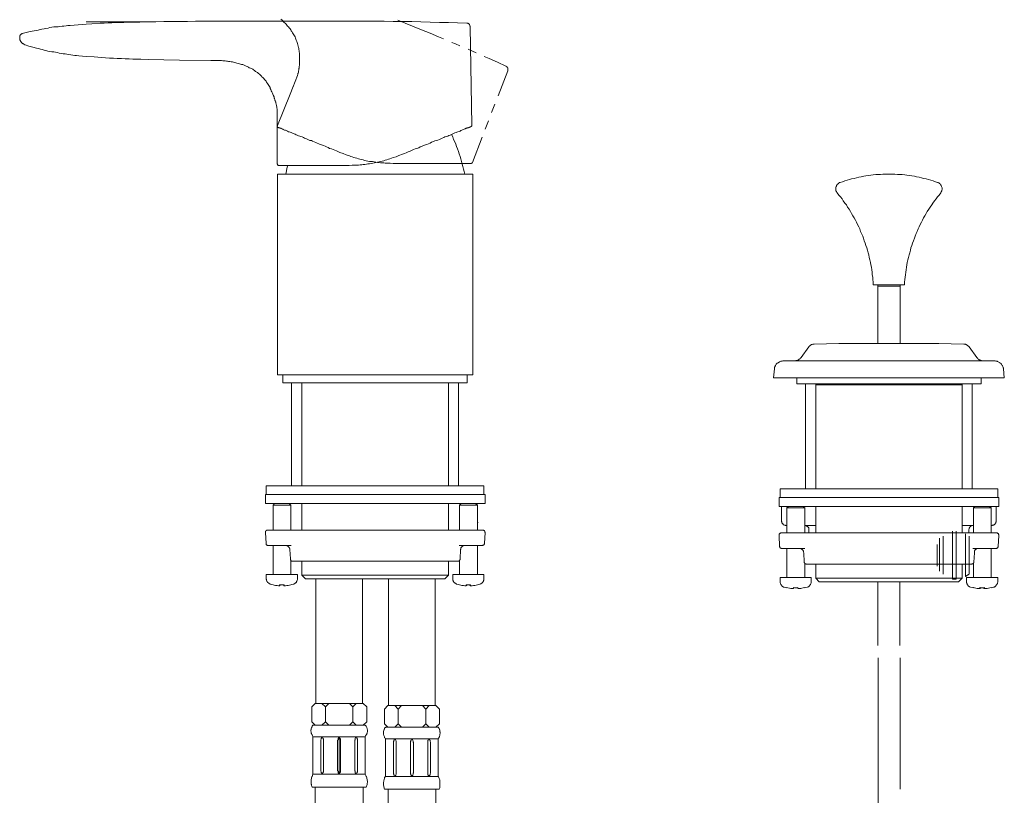
# Model space of a CAD drawing. Units: inches. Extents: x -138 to 538, y -195 to 296.
# Drawn here: x 213 to 353, y -1 to 109 of the extents above; entities that cross this region are included whole.
import ezdxf

# ---------------------------------------------------------------- set-up
doc = ezdxf.new("R2010")
doc.units = ezdxf.units.IN
doc.header["$MEASUREMENT"] = 0
doc.layers.add('图层 1', color=7, linetype='Continuous')

msp = doc.modelspace()

# ---------------------------------------------------------------- linework, layer by layer
at = {"layer": '图层 1', "color": 7, "lineweight": 9}
for points in [[(252.31, 103.5), (252.31, 103.85), (252.31, 103.99), (252.31, 104.16), (252.31, 104.34), (252.31, 104.52), (252.27, 104.69), (252.27, 104.86), (252.23, 105.04), (252.23, 105.22), (252.18, 105.35), (252.14, 105.52), (252.09, 105.7), (252.05, 105.88), (252.01, 106.05), (251.96, 106.18), (251.87, 106.36), (251.83, 106.53), (251.74, 106.67), (251.7, 106.84), (251.61, 106.97), (251.52, 107.15), (251.44, 107.28), (251.35, 107.42), (251.26, 107.59), (251.17, 107.72), (251.08, 107.85), (250.99, 107.99), (250.86, 108.12), (250.78, 108.29), (250.64, 108.38), (250.55, 108.52), (250.42, 108.64), (250.29, 108.78), (250.16, 108.91), (250.07, 109), (249.94, 109.13), (249.81, 109.26), (249.68, 109.35)], [(221.99, 108.64), (220.84, 108.56), (220.27, 108.52), (219.7, 108.47), (219.39, 108.47), (219.13, 108.43), (218.82, 108.38), (218.56, 108.38), (218.25, 108.34), (217.99, 108.29), (217.68, 108.25), (217.41, 108.25), (217.11, 108.21), (216.84, 108.16), (216.58, 108.07), (216.27, 108.03), (216.01, 107.99), (215.7, 107.94), (215.44, 107.9), (215.17, 107.81), (214.87, 107.77), (214.6, 107.68), (214.03, 107.59), (213.46, 107.46), (212.89, 107.33)], [(231.88, 109), (221.99, 109)], [(222.82, 108.69), (221.99, 108.64)], [(222.82, 108.69), (223.96, 108.78), (224.54, 108.78), (225.11, 108.82), (225.63, 108.82), (226.21, 108.87), (226.78, 108.87), (227.35, 108.91), (228.49, 108.95), (229.63, 108.95), (230.73, 109), (231.88, 109), (233.02, 109.04), (234.16, 109.04), (235.3, 109.04), (236.4, 109.04), (237.54, 109.08), (238.69, 109.08), (240.98, 109.08)], [(249.5, 109.08), (240.98, 109.08)], [(263.08, 109.08), (249.5, 109.08)], [(263.08, 109.08), (264.36, 109.08), (265.67, 109.04), (266.99, 109.04), (268.31, 109.04), (269.59, 109), (270.9, 108.95), (272.22, 108.91), (273.54, 108.87), (274.82, 108.82), (276.13, 108.78)], [(269.67, 107.85), (266.34, 109.22)], [(269.67, 107.85), (270.9, 107.37), (272.09, 106.84), (272.8, 106.58)], [(276.13, 108.78), (276.18, 108.78), (276.27, 108.78), (276.31, 108.73), (276.36, 108.73), (276.4, 108.69), (276.44, 108.64), (276.49, 108.64), (276.53, 108.6), (276.53, 108.56), (276.57, 108.47), (276.57, 108.43), (276.62, 108.38), (276.62, 108.34), (276.62, 108.29)], [(276.62, 108.25), (276.62, 108.29)], [(276.84, 94.27), (276.62, 108.25)], [(212.54, 106.8), (212.54, 106.89), (212.54, 106.93), (212.58, 106.97), (212.58, 107.02), (212.62, 107.06), (212.62, 107.11), (212.67, 107.15), (212.71, 107.19), (212.76, 107.24), (212.8, 107.28), (212.84, 107.28), (212.89, 107.33)], [(212.54, 106.8), (212.54, 106.76)], [(213.33, 105.7), (213.24, 105.7), (213.2, 105.74), (213.15, 105.79), (213.11, 105.79), (213.06, 105.83), (213.02, 105.83), (212.98, 105.88), (212.93, 105.88), (212.93, 105.92), (212.89, 105.96), (212.84, 106.01), (212.8, 106.01), (212.8, 106.05), (212.76, 106.1), (212.76, 106.14), (212.71, 106.18), (212.67, 106.18), (212.67, 106.23), (212.67, 106.27), (212.62, 106.32), (212.62, 106.36), (212.58, 106.4), (212.58, 106.45), (212.58, 106.49), (212.58, 106.53), (212.58, 106.58), (212.54, 106.67), (212.54, 106.76)], [(222.03, 104.07), (221.46, 104.12), (220.93, 104.16), (220.62, 104.21), (220.36, 104.21), (220.09, 104.25), (219.83, 104.29), (219.53, 104.34), (219.26, 104.38), (219, 104.43), (218.73, 104.43), (218.47, 104.47), (218.16, 104.52), (217.9, 104.6), (217.63, 104.65), (217.37, 104.69), (217.11, 104.73), (216.8, 104.78), (216.53, 104.82), (216.27, 104.91), (216.01, 104.96), (215.74, 105.04), (215.48, 105.08), (215.22, 105.17), (214.95, 105.22), (214.43, 105.39), (213.85, 105.52), (213.33, 105.7)], [(273.98, 106.05), (274.51, 105.83), (275.12, 105.57)], [(276.31, 105.08), (276.93, 104.82), (277.45, 104.56)], [(239.7, 103.5), (235.26, 103.55), (233.06, 103.59), (230.86, 103.64), (229.77, 103.68), (228.62, 103.68), (228.1, 103.73), (227.52, 103.73), (227, 103.77), (226.42, 103.77), (225.9, 103.81), (225.33, 103.81), (224.75, 103.85), (224.23, 103.9), (223.65, 103.94), (223.13, 103.99), (222.03, 104.07)], [(278.6, 104.07), (279.3, 103.77), (280.49, 103.24), (281.67, 102.67)], [(248.58, 98.54), (248.49, 98.84), (248.4, 99.02), (248.31, 99.15), (248.27, 99.33), (248.18, 99.5), (248.14, 99.64), (248.05, 99.77), (247.96, 99.94), (247.87, 100.08), (247.79, 100.21), (247.66, 100.39), (247.57, 100.52), (247.48, 100.65), (247.35, 100.78), (247.26, 100.91), (247.13, 101.04), (246.99, 101.17), (246.91, 101.26), (246.78, 101.39), (246.64, 101.53), (246.51, 101.61), (246.38, 101.75), (246.25, 101.83), (246.07, 101.92), (245.94, 102.05), (245.81, 102.14), (245.68, 102.23), (245.5, 102.32), (245.37, 102.4), (245.19, 102.45), (245.06, 102.54), (244.89, 102.63), (244.75, 102.67), (244.58, 102.76), (244.45, 102.8), (244.27, 102.89), (244.09, 102.93), (243.92, 102.98), (243.79, 103.02), (243.61, 103.06), (243.43, 103.11), (243.26, 103.15), (243.13, 103.2), (242.95, 103.24), (242.78, 103.28), (242.6, 103.28), (242.42, 103.33), (242.25, 103.33), (242.07, 103.37), (241.94, 103.37), (241.77, 103.42), (241.59, 103.42), (241.41, 103.42), (241.24, 103.46), (241.06, 103.46), (240.71, 103.46), (240.4, 103.46), (239.7, 103.5)], [(252.01, 101.22), (252.05, 101.3), (252.05, 101.39), (252.09, 101.48), (252.09, 101.61), (252.14, 101.7), (252.18, 101.79), (252.18, 101.92), (252.18, 102.01), (252.23, 102.1), (252.23, 102.23), (252.23, 102.32), (252.27, 102.4), (252.27, 102.49), (252.27, 102.58), (252.27, 102.67), (252.31, 102.76), (252.31, 102.84), (252.31, 102.93), (252.31, 102.98), (252.31, 103.06), (252.31, 103.11), (252.31, 103.2), (252.31, 103.24), (252.31, 103.28), (252.31, 103.33), (252.31, 103.37), (252.31, 103.42), (252.31, 103.46), (252.31, 103.5)], [(281.67, 102.67), (281.72, 102.67), (281.81, 102.63), (281.81, 102.58), (281.85, 102.54), (281.89, 102.49), (281.94, 102.45), (281.94, 102.4), (281.98, 102.36), (281.98, 102.32), (281.98, 102.27), (281.98, 102.18), (281.98, 102.14), (281.98, 102.1), (281.94, 102.05)], [(251.39, 99.64), (252.05, 101.35)], [(280.57, 98.45), (281.94, 102.01)], [(281.94, 102.01), (281.94, 102.05)], [(250.99, 98.71), (251.44, 99.77)], [(251.44, 99.77), (251.44, 99.81), (251.44, 99.85)], [(251.44, 99.77), (251.44, 99.81), (251.44, 99.85)], [(249.15, 96.29), (249.15, 96.38), (249.15, 96.52), (249.15, 96.6), (249.11, 96.69), (249.11, 96.82), (249.11, 96.91), (249.06, 97.04), (249.06, 97.13), (249.02, 97.22), (249.02, 97.31), (248.97, 97.39), (248.97, 97.53), (248.93, 97.61), (248.89, 97.7), (248.89, 97.79), (248.84, 97.83), (248.84, 97.92), (248.8, 98.01), (248.8, 98.05), (248.75, 98.14), (248.75, 98.18), (248.71, 98.27), (248.71, 98.32), (248.67, 98.36), (248.67, 98.4), (248.62, 98.45), (248.62, 98.49), (248.62, 98.54), (248.58, 98.54)], [(250.99, 98.71), (249.19, 94.23)], [(279.65, 96.08), (280.09, 97.26)], [(249.15, 94.63), (249.15, 96.47)], [(249.15, 94.76), (249.15, 94.8), (249.15, 94.84)], [(249.15, 94.76), (249.15, 94.8), (249.15, 94.84)], [(249.15, 93.61), (249.15, 94.76)], [(249.28, 93.97), (249.24, 93.97), (249.24, 94.01), (249.19, 94.01), (249.19, 94.05), (249.19, 94.1), (249.15, 94.1), (249.15, 94.14), (249.15, 94.18), (249.19, 94.23)], [(249.28, 93.97), (249.33, 93.97), (249.37, 93.92), (249.41, 93.92), (249.46, 93.92), (249.46, 93.88), (249.5, 93.88), (249.55, 93.88), (249.55, 93.83), (249.59, 93.83), (249.63, 93.83), (249.68, 93.83), (249.72, 93.79), (249.81, 93.75), (249.85, 93.75), (249.94, 93.7), (250.03, 93.66), (250.12, 93.61), (250.2, 93.57), (250.34, 93.57), (250.42, 93.53), (250.51, 93.48), (250.64, 93.44), (250.78, 93.35), (250.86, 93.31), (250.99, 93.26), (251.13, 93.22), (251.26, 93.17), (251.44, 93.08), (251.57, 93.04), (251.7, 93), (251.87, 92.91), (252.01, 92.87), (252.18, 92.78), (252.36, 92.73), (252.54, 92.65), (252.71, 92.6), (252.89, 92.52), (253.06, 92.43), (253.24, 92.38), (253.41, 92.3), (253.63, 92.21), (253.81, 92.12), (254.03, 92.08), (254.2, 91.99), (254.42, 91.9), (254.64, 91.81), (254.86, 91.72), (255.08, 91.64), (255.26, 91.55), (255.48, 91.46), (255.74, 91.37), (255.96, 91.28), (256.18, 91.2), (256.4, 91.11), (256.62, 90.98), (256.88, 90.89), (257.1, 90.8), (257.37, 90.71), (257.59, 90.63), (258.07, 90.4), (258.55, 90.23)], [(266.46, 89.97), (266.99, 90.14), (267.26, 90.27), (267.52, 90.36), (267.78, 90.49), (268.05, 90.58), (268.27, 90.67), (268.53, 90.8), (268.8, 90.89), (269.02, 90.98), (269.28, 91.07), (269.5, 91.2), (269.76, 91.28), (269.98, 91.37), (270.25, 91.46), (270.46, 91.55), (270.69, 91.64), (270.9, 91.72), (271.12, 91.86), (271.39, 91.94), (271.56, 92.03), (271.78, 92.12), (272, 92.16), (272.22, 92.25), (272.44, 92.34), (272.62, 92.43), (272.84, 92.52), (273.02, 92.6), (273.19, 92.65), (273.41, 92.73), (273.59, 92.82), (273.76, 92.87), (273.94, 92.96), (274.12, 93.04), (274.25, 93.08), (274.42, 93.17), (274.6, 93.22), (274.73, 93.26), (274.86, 93.35), (275.04, 93.39), (275.17, 93.44), (275.3, 93.53), (275.43, 93.57), (275.52, 93.61), (275.65, 93.66), (275.74, 93.7), (275.87, 93.75), (275.96, 93.79), (276, 93.79), (276.05, 93.83), (276.09, 93.83), (276.13, 93.83), (276.18, 93.88), (276.22, 93.88), (276.27, 93.92), (276.31, 93.92), (276.36, 93.92), (276.36, 93.97), (276.4, 93.97), (276.44, 93.97), (276.49, 93.97), (276.49, 94.01), (276.53, 94.01), (276.57, 94.01), (276.62, 94.05), (276.66, 94.05), (276.71, 94.05), (276.71, 94.1), (276.75, 94.1)], [(276.84, 94.27), (276.84, 94.23), (276.84, 94.18), (276.84, 94.14), (276.8, 94.14), (276.75, 94.1)], [(278.73, 93.7), (279.21, 94.89)], [(249.15, 93.61), (249.15, 88.78)], [(273.94, 92.96), (274.12, 92.6), (274.25, 92.25), (274.42, 91.9), (274.56, 91.59), (274.68, 91.24), (274.82, 90.89), (274.95, 90.54), (275.04, 90.19), (275.17, 89.83), (275.26, 89.48), (275.39, 89.13), (275.48, 88.73), (275.56, 88.38), (275.65, 88.03), (275.74, 87.68), (275.83, 87.33)], [(276.93, 88.96), (278.29, 92.56)], [(258.55, 90.23), (258.99, 90.05), (259.43, 89.92), (259.61, 89.83), (259.83, 89.75), (260.05, 89.7), (260.27, 89.62), (260.49, 89.57), (260.71, 89.48), (260.93, 89.44), (261.15, 89.4), (261.37, 89.35), (261.59, 89.26), (261.8, 89.22), (262.07, 89.17), (262.29, 89.13), (262.51, 89.09), (262.73, 89.09), (262.95, 89.04), (263.17, 89), (263.43, 88.96), (263.65, 88.96), (263.87, 88.91), (264.09, 88.91), (264.31, 88.91), (264.53, 88.87), (264.75, 88.87), (265.24, 88.87), (265.67, 88.82)], [(259.39, 88.56), (259.83, 88.61), (260.27, 88.61), (260.49, 88.61), (260.71, 88.61), (260.97, 88.65), (261.19, 88.65), (261.41, 88.69), (261.63, 88.69), (261.85, 88.73), (262.07, 88.78), (262.29, 88.78), (262.55, 88.82), (262.77, 88.87), (262.99, 88.91), (263.21, 88.96), (263.43, 89), (263.65, 89.04), (263.87, 89.13), (264.09, 89.17), (264.31, 89.22), (264.53, 89.31), (264.75, 89.35), (264.97, 89.44), (265.19, 89.48), (265.41, 89.57), (265.63, 89.66), (266.07, 89.79), (266.46, 89.97)], [(249.37, 88.56), (249.33, 88.56), (249.28, 88.61), (249.24, 88.61), (249.19, 88.65), (249.19, 88.69), (249.19, 88.73), (249.15, 88.78)], [(249.37, 88.56), (249.41, 88.56), (249.46, 88.56), (249.5, 88.56), (249.55, 88.56), (249.59, 88.56), (249.63, 88.56), (249.68, 88.56), (249.72, 88.56), (249.76, 88.56), (249.85, 88.56), (249.9, 88.56), (249.98, 88.56), (250.07, 88.56), (250.16, 88.56), (250.25, 88.56), (250.38, 88.56), (250.47, 88.56), (250.6, 88.56), (250.69, 88.56), (250.82, 88.56), (250.95, 88.56), (251.08, 88.56), (251.21, 88.56), (251.35, 88.56), (251.52, 88.56), (251.65, 88.56), (251.83, 88.56), (251.96, 88.56), (252.14, 88.56), (252.31, 88.56), (252.49, 88.56), (252.67, 88.56), (252.84, 88.56), (253.06, 88.56), (253.24, 88.56), (253.41, 88.56), (253.63, 88.56), (253.85, 88.56), (254.03, 88.56), (254.25, 88.56), (254.47, 88.56), (254.69, 88.56), (254.91, 88.56), (255.13, 88.56), (255.35, 88.56), (255.61, 88.56), (255.83, 88.56), (256.05, 88.56), (256.31, 88.56), (256.53, 88.56), (256.8, 88.56), (257.06, 88.56), (257.28, 88.56), (257.54, 88.56), (257.81, 88.56), (258.07, 88.56), (258.33, 88.56), (258.86, 88.56), (259.39, 88.56)], [(250.69, 88.61), (250.6, 88.3), (250.38, 87.33)], [(265.67, 88.82), (266.25, 88.82), (266.51, 88.82), (266.77, 88.82), (267.08, 88.82), (267.35, 88.82), (267.61, 88.82), (267.87, 88.82), (268.14, 88.82), (268.4, 88.82), (268.66, 88.82), (268.93, 88.82), (269.19, 88.82), (269.45, 88.82), (269.72, 88.82), (269.98, 88.82), (270.2, 88.82), (270.46, 88.82), (270.69, 88.82), (270.95, 88.82), (271.17, 88.82), (271.43, 88.82), (271.65, 88.82), (271.87, 88.82), (272.09, 88.82), (272.31, 88.82), (272.53, 88.82), (272.71, 88.82), (272.93, 88.82), (273.15, 88.82), (273.32, 88.82), (273.54, 88.82), (273.72, 88.82), (273.9, 88.82), (274.07, 88.82), (274.25, 88.82), (274.42, 88.82), (274.56, 88.82), (274.73, 88.82), (274.86, 88.82), (275.04, 88.82), (275.17, 88.82), (275.3, 88.82), (275.43, 88.82), (275.56, 88.82), (275.7, 88.82), (275.78, 88.82), (275.92, 88.82), (275.96, 88.82), (276, 88.82), (276.05, 88.82), (276.09, 88.82), (276.13, 88.82), (276.18, 88.82), (276.22, 88.82), (276.27, 88.82), (276.31, 88.82), (276.36, 88.82), (276.4, 88.82), (276.44, 88.82), (276.49, 88.82), (276.53, 88.82), (276.57, 88.82), (276.62, 88.82), (276.66, 88.82), (276.71, 88.82), (276.75, 88.82)], [(276.93, 88.96), (276.88, 88.96), (276.88, 88.91), (276.84, 88.87), (276.8, 88.87), (276.8, 88.82), (276.75, 88.82)], [(249.19, 87.33), (249.19, 58.76)], [(276.97, 87.33), (249.19, 87.33)], [(276.97, 58.76), (276.97, 87.33)], [(329.23, 86.14), (329.54, 86.23), (329.89, 86.36), (330.2, 86.45), (330.55, 86.54), (330.86, 86.63), (331.21, 86.71), (331.56, 86.8), (331.87, 86.89), (332.22, 86.93), (332.57, 87.02), (332.88, 87.07), (333.23, 87.11), (333.58, 87.15), (333.93, 87.2), (334.29, 87.24), (334.59, 87.28), (334.95, 87.28), (335.3, 87.33), (335.65, 87.33), (336, 87.33), (336.35, 87.33), (336.66, 87.33), (337.01, 87.33), (337.36, 87.28), (337.71, 87.28), (338.06, 87.24), (338.42, 87.2), (338.73, 87.15), (339.08, 87.11), (339.43, 87.07), (339.78, 87.02), (340.09, 86.93), (340.44, 86.89), (340.79, 86.8), (341.1, 86.71), (341.45, 86.63), (341.8, 86.54), (342.11, 86.45), (342.46, 86.36), (342.77, 86.23), (343.08, 86.14)], [(328.79, 84.65), (328.75, 84.69), (328.7, 84.78), (328.7, 84.82), (328.66, 84.91), (328.62, 84.95), (328.62, 85.04), (328.62, 85.13), (328.62, 85.17), (328.62, 85.26), (328.62, 85.35), (328.62, 85.44), (328.62, 85.48), (328.66, 85.57), (328.7, 85.61), (328.7, 85.7), (328.75, 85.75), (328.79, 85.83), (328.83, 85.88), (328.92, 85.92), (328.97, 85.97), (329.01, 86.01), (329.1, 86.05), (329.14, 86.1), (329.23, 86.14)], [(343.08, 86.14), (343.16, 86.1), (343.25, 86.05), (343.3, 86.01), (343.34, 85.97), (343.43, 85.92), (343.47, 85.88), (343.52, 85.83), (343.56, 85.75), (343.61, 85.7), (343.65, 85.61), (343.65, 85.57), (343.69, 85.48), (343.69, 85.44), (343.73, 85.35), (343.73, 85.26), (343.73, 85.17), (343.73, 85.13), (343.69, 85.04), (343.69, 84.95), (343.65, 84.91), (343.65, 84.82), (343.61, 84.78), (343.56, 84.69), (343.52, 84.65)], [(328.79, 84.65), (329.05, 84.34), (329.28, 84.08), (329.49, 83.81), (329.67, 83.51), (329.89, 83.2), (330.11, 82.93), (330.29, 82.62), (330.51, 82.32), (330.68, 82.01), (330.86, 81.7), (331.03, 81.39), (331.21, 81.09), (331.39, 80.78), (331.56, 80.47), (331.69, 80.16), (331.87, 79.81), (332, 79.51), (332.13, 79.16), (332.26, 78.85), (332.44, 78.49), (332.53, 78.19), (332.66, 77.84), (332.79, 77.48), (332.88, 77.18), (333.01, 76.83), (333.1, 76.47), (333.19, 76.12), (333.28, 75.82), (333.36, 75.46), (333.45, 75.11), (333.54, 74.76), (333.58, 74.41), (333.67, 74.06), (333.71, 73.71), (333.76, 73.35), (333.8, 73), (333.85, 72.65), (333.89, 72.3), (333.93, 71.95), (333.93, 71.55)], [(338.37, 71.55), (338.37, 71.95), (338.42, 72.3), (338.46, 72.65), (338.5, 73), (338.55, 73.35), (338.59, 73.71), (338.64, 74.06), (338.73, 74.41), (338.77, 74.76), (338.86, 75.11), (338.95, 75.46), (339.03, 75.82), (339.12, 76.12), (339.21, 76.47), (339.3, 76.83), (339.43, 77.18), (339.52, 77.48), (339.65, 77.84), (339.78, 78.19), (339.91, 78.49), (340.04, 78.85), (340.17, 79.16), (340.31, 79.51), (340.48, 79.81), (340.62, 80.16), (340.79, 80.47), (340.92, 80.78), (341.1, 81.09), (341.27, 81.39), (341.45, 81.7), (341.62, 82.01), (341.84, 82.32), (342.02, 82.62), (342.24, 82.93), (342.42, 83.2), (342.64, 83.51), (342.86, 83.81), (343.08, 84.08), (343.3, 84.34), (343.52, 84.65)], [(338.37, 71.55), (333.93, 71.55)], [(334.59, 71.38), (334.59, 71.55)], [(337.76, 71.55), (337.76, 71.38)], [(334.59, 63.2), (334.59, 71.38)], [(336.13, 71.38), (334.59, 71.38)], [(337.76, 71.38), (334.59, 71.38)], [(337.76, 71.38), (336.13, 71.38)], [(337.76, 71.38), (337.76, 63.2)], [(324.75, 62.76), (324.79, 62.8), (324.88, 62.85), (324.92, 62.89), (324.97, 62.94), (325.01, 62.98), (325.1, 63.02), (325.14, 63.07), (325.23, 63.07), (325.32, 63.11), (325.36, 63.11), (325.45, 63.11), (325.54, 63.11)], [(325.54, 63.11), (327.3, 63.16), (329.05, 63.2), (330.86, 63.2), (332.62, 63.2), (334.37, 63.2)], [(334.37, 63.2), (337.93, 63.2)], [(337.93, 63.2), (339.69, 63.2), (341.49, 63.2), (343.25, 63.2), (345.01, 63.16), (346.81, 63.11)], [(346.81, 63.11), (346.86, 63.11), (346.94, 63.11), (347.03, 63.11), (347.08, 63.07), (347.16, 63.07), (347.21, 63.02), (347.29, 62.98), (347.34, 62.94), (347.38, 62.89), (347.47, 62.85), (347.52, 62.8), (347.56, 62.76)], [(323.69, 61.22), (324.75, 62.76)], [(347.56, 62.76), (348.66, 61.22)], [(319.87, 59.59), (319.87, 59.68), (319.91, 59.77), (319.91, 59.86), (319.96, 59.94), (320, 60.03), (320.05, 60.08), (320.09, 60.17), (320.13, 60.25), (320.18, 60.3), (320.27, 60.39), (320.31, 60.43), (320.4, 60.47), (320.44, 60.52), (320.53, 60.56), (320.61, 60.61), (320.71, 60.65), (320.79, 60.69), (320.88, 60.69), (320.97, 60.69), (321.06, 60.74), (321.14, 60.74)], [(351.21, 60.74), (321.14, 60.74)], [(323.69, 61.22), (323.65, 61.18), (323.56, 61.13), (323.52, 61.04), (323.43, 61), (323.39, 60.96), (323.3, 60.91), (323.25, 60.87), (323.17, 60.83), (323.08, 60.78), (322.99, 60.78), (322.9, 60.74), (322.81, 60.74), (322.72, 60.74), (322.64, 60.74)], [(349.67, 60.74), (349.58, 60.74), (349.49, 60.74), (349.4, 60.74), (349.32, 60.78), (349.23, 60.78), (349.19, 60.83), (349.1, 60.87), (349.01, 60.91), (348.92, 60.96), (348.88, 61), (348.79, 61.04), (348.75, 61.13), (348.7, 61.18), (348.66, 61.22)], [(351.21, 60.74), (351.29, 60.74), (351.38, 60.69), (351.47, 60.69), (351.56, 60.69), (351.6, 60.65), (351.69, 60.61), (351.78, 60.56), (351.87, 60.52), (351.91, 60.47), (352, 60.43), (352.09, 60.39), (352.13, 60.3), (352.17, 60.25), (352.22, 60.17), (352.26, 60.08), (352.3, 60.03), (352.35, 59.94), (352.4, 59.86), (352.4, 59.77), (352.44, 59.68), (352.44, 59.59)], [(319.74, 58.32), (319.87, 59.59)], [(352.44, 59.59), (352.57, 58.32)], [(276.97, 58.76), (249.19, 58.76)], [(249.98, 58.76), (249.98, 57.62)], [(249.98, 57.62), (276.18, 57.62)], [(251.21, 42.98), (251.21, 57.62)], [(252.67, 57.62), (252.67, 42.98)], [(273.5, 42.98), (273.5, 57.62)], [(274.95, 42.98), (274.95, 57.62)], [(276.18, 57.62), (276.18, 58.76)], [(336.09, 58.32), (319.74, 58.32)], [(323.08, 57.49), (323.08, 58.32)], [(349.27, 57.49), (323.08, 57.49)], [(324.31, 42.54), (324.31, 57.49)], [(325.76, 57.31), (325.76, 57.49)], [(352.57, 58.32), (336.09, 58.32)], [(346.59, 57.49), (346.59, 57.31)], [(348, 42.54), (348, 57.49)], [(349.27, 58.32), (349.27, 57.49)], [(325.76, 42.54), (325.76, 57.31)], [(336.13, 57.31), (325.76, 57.31)], [(346.59, 57.31), (336.13, 57.31)], [(346.59, 57.31), (346.59, 42.54)], [(247.61, 42.98), (247.61, 41.71)], [(278.55, 42.98), (247.61, 42.98)], [(278.55, 41.71), (278.55, 42.98)], [(320.71, 42.54), (320.71, 41.31)], [(351.65, 42.54), (320.71, 42.54)], [(351.65, 41.31), (351.65, 42.54)], [(247.48, 41.71), (247.48, 40.43)], [(247.48, 41.71), (248.14, 41.71)], [(248.14, 41.71), (278.73, 41.71)], [(278.73, 40.43), (278.73, 41.71)], [(320.53, 41.31), (320.53, 40.04)], [(320.53, 41.31), (321.19, 41.31)], [(321.19, 41.31), (351.78, 41.31)], [(351.78, 40.04), (351.78, 41.31)], [(247.48, 40.43), (248.14, 40.43)], [(248.14, 40.43), (278.73, 40.43)], [(248.8, 40.43), (248.58, 40.21)], [(248.58, 40.21), (248.58, 36.65)], [(248.58, 40.21), (251.08, 40.21)], [(251.08, 40.21), (250.86, 40.43)], [(251.08, 36.65), (251.08, 40.21)], [(252.67, 40.43), (252.67, 36.65)], [(273.5, 36.65), (273.5, 40.43)], [(275.34, 40.43), (275.08, 40.21)], [(275.08, 40.21), (275.08, 36.65)], [(275.08, 40.21), (277.63, 40.21)], [(277.63, 40.21), (277.37, 40.43)], [(277.63, 36.65), (277.63, 40.21)], [(320.53, 40.04), (321.19, 40.04)], [(320.88, 40.04), (320.88, 37.97)], [(321.19, 40.04), (351.78, 40.04)], [(321.89, 40.04), (321.63, 39.82)], [(321.63, 39.82), (321.63, 36.26)], [(321.63, 39.82), (324.18, 39.82)], [(324.18, 39.82), (323.91, 40.04)], [(324.18, 36.26), (324.18, 39.82)], [(325.76, 40.04), (325.76, 36.26)], [(346.59, 36.26), (346.59, 40.04)], [(348.39, 40.04), (348.18, 39.82)], [(348.18, 39.82), (348.18, 36.26)], [(348.18, 39.82), (350.68, 39.82)], [(350.68, 39.82), (350.46, 40.04)], [(350.68, 36.26), (350.68, 39.82)], [(351.43, 37.97), (351.43, 40.04)], [(321.54, 37.31), (321.45, 37.31), (321.41, 37.36), (321.36, 37.36), (321.32, 37.36), (321.23, 37.4), (321.19, 37.4), (321.14, 37.44), (321.1, 37.49), (321.06, 37.53), (321.01, 37.58), (320.97, 37.62), (320.97, 37.67), (320.92, 37.71), (320.92, 37.79), (320.92, 37.84), (320.88, 37.88), (320.88, 37.97)], [(351.43, 37.97), (351.43, 37.88), (351.43, 37.84), (351.38, 37.79), (351.38, 37.71), (351.34, 37.67), (351.34, 37.62), (351.29, 37.58), (351.25, 37.53), (351.21, 37.49), (351.16, 37.44), (351.12, 37.4), (351.08, 37.4), (351.03, 37.36), (350.99, 37.36), (350.9, 37.36), (350.86, 37.31), (350.81, 37.31)], [(247.48, 36.34), (247.48, 36.39), (247.48, 36.43), (247.52, 36.48), (247.52, 36.52), (247.57, 36.57), (247.61, 36.61), (247.66, 36.61), (247.66, 36.65), (247.7, 36.65), (247.74, 36.65), (247.79, 36.65)], [(247.79, 36.65), (248.54, 36.65)], [(248.54, 36.65), (254.29, 36.65)], [(254.29, 36.65), (271.87, 36.65)], [(271.87, 36.65), (277.63, 36.65)], [(277.72, 37.75), (277.63, 37.75)], [(277.63, 36.65), (278.38, 36.65)], [(277.72, 37.75), (277.72, 37.75)], [(278.38, 36.65), (278.42, 36.65), (278.47, 36.65), (278.51, 36.65), (278.55, 36.61), (278.6, 36.61), (278.64, 36.57), (278.64, 36.52), (278.69, 36.52), (278.69, 36.48), (278.69, 36.43), (278.69, 36.39), (278.73, 36.34)], [(321.63, 37.31), (321.54, 37.31)], [(321.54, 37.31), (321.54, 37.31)], [(325.36, 37.31), (324.18, 37.31)], [(324.18, 37.31), (324.22, 37.31), (324.27, 37.31), (324.35, 37.31), (324.4, 37.27), (324.44, 37.27), (324.48, 37.22), (324.53, 37.18), (324.57, 37.18), (324.61, 37.14), (324.66, 37.09), (324.7, 37.05), (324.75, 36.96), (324.75, 36.92), (324.75, 36.87), (324.79, 36.83), (324.79, 36.74), (324.79, 36.7)], [(324.79, 36.26), (324.79, 36.7)], [(325.76, 37.31), (325.36, 37.31)], [(345.19, 29.68), (345.19, 36.52)], [(345.74, 36.52), (345.74, 29.68)], [(346.94, 37.31), (346.59, 37.31)], [(348.18, 37.31), (346.94, 37.31)], [(347.52, 36.7), (347.52, 36.74), (347.56, 36.83), (347.56, 36.87), (347.56, 36.92), (347.6, 36.96), (347.6, 37.05), (347.65, 37.09), (347.69, 37.14), (347.74, 37.18), (347.78, 37.18), (347.82, 37.22), (347.87, 37.27), (347.91, 37.27), (348, 37.31), (348.04, 37.31), (348.09, 37.31), (348.18, 37.31)], [(347.52, 36.7), (347.52, 36.26)], [(350.77, 37.31), (350.72, 37.31)], [(350.81, 37.31), (350.77, 37.31)], [(247.48, 36.34), (247.57, 34.76)], [(278.64, 34.76), (278.73, 36.34)], [(320.53, 35.91), (320.53, 35.95), (320.57, 35.99), (320.57, 36.04), (320.57, 36.08), (320.61, 36.12), (320.61, 36.17), (320.66, 36.17), (320.71, 36.21), (320.75, 36.21), (320.79, 36.26), (320.83, 36.26), (320.88, 36.26)], [(320.53, 35.91), (320.61, 34.32)], [(320.88, 36.26), (321.63, 36.26)], [(321.63, 36.26), (327.39, 36.26)], [(327.39, 36.26), (344.97, 36.26)], [(343.34, 30.83), (343.34, 35.5)], [(343.88, 35.81), (343.88, 30.4)], [(344.97, 36.26), (350.72, 36.26)], [(347.05, 30.07), (347.05, 36.14)], [(347.55, 35.81), (347.55, 30.4)], [(350.72, 36.26), (351.47, 36.26)], [(351.47, 36.26), (351.51, 36.26), (351.56, 36.26), (351.6, 36.21), (351.65, 36.17), (351.69, 36.17), (351.74, 36.12), (351.74, 36.08), (351.74, 36.04), (351.78, 35.99), (351.78, 35.95), (351.78, 35.91)], [(351.69, 34.32), (351.78, 35.91)], [(247.87, 34.45), (247.83, 34.45), (247.79, 34.45), (247.74, 34.5), (247.7, 34.54), (247.66, 34.54), (247.66, 34.58), (247.61, 34.63), (247.57, 34.67), (247.57, 34.72), (247.57, 34.76)], [(248.62, 34.45), (247.87, 34.45)], [(248.58, 34.45), (248.58, 30.36)], [(251.17, 34.45), (248.62, 34.45)], [(250.95, 33.88), (250.95, 33.93), (250.95, 33.97), (250.95, 34.02), (250.91, 34.06), (250.91, 34.1), (250.91, 34.15), (250.86, 34.15), (250.86, 34.19), (250.82, 34.23), (250.78, 34.28), (250.73, 34.32), (250.69, 34.37), (250.64, 34.41), (250.6, 34.41), (250.55, 34.41), (250.55, 34.45), (250.51, 34.45), (250.47, 34.45), (250.42, 34.45), (250.38, 34.45)], [(251.04, 32.56), (250.95, 33.88)], [(277.59, 34.45), (275.04, 34.45)], [(275.17, 32.56), (275.21, 33.88)], [(275.21, 33.88), (275.26, 33.93), (275.26, 33.97), (275.26, 34.02), (275.26, 34.06), (275.3, 34.1), (275.3, 34.15), (275.34, 34.19), (275.39, 34.23), (275.43, 34.28), (275.48, 34.32), (275.52, 34.37), (275.56, 34.41), (275.61, 34.41), (275.65, 34.45), (275.7, 34.45), (275.74, 34.45), (275.78, 34.45), (275.83, 34.45)], [(278.29, 34.45), (277.59, 34.45)], [(277.63, 30.36), (277.63, 34.45)], [(278.64, 34.76), (278.64, 34.72), (278.6, 34.67), (278.6, 34.63), (278.55, 34.58), (278.51, 34.54), (278.47, 34.5), (278.42, 34.5), (278.38, 34.45), (278.33, 34.45), (278.29, 34.45)], [(320.92, 34.06), (320.88, 34.06), (320.83, 34.06), (320.79, 34.1), (320.75, 34.1), (320.75, 34.15), (320.71, 34.15), (320.66, 34.19), (320.66, 34.23), (320.66, 34.28), (320.61, 34.32)], [(321.67, 34.06), (320.92, 34.06)], [(321.63, 34.06), (321.63, 29.93)], [(324.22, 34.06), (321.67, 34.06)], [(324.04, 33.44), (324, 33.53), (324, 33.57), (324, 33.62), (324, 33.67), (323.96, 33.71), (323.96, 33.75), (323.91, 33.8), (323.87, 33.84), (323.82, 33.88), (323.78, 33.93), (323.74, 33.93), (323.69, 33.97), (323.65, 34.02), (323.61, 34.02), (323.56, 34.02), (323.52, 34.06), (323.47, 34.06), (323.43, 34.06)], [(343.01, 31.54), (343.01, 34.6)], [(350.64, 34.06), (348.09, 34.06)], [(348.31, 33.44), (348.31, 33.53), (348.31, 33.57), (348.31, 33.62), (348.35, 33.62), (348.35, 33.67), (348.35, 33.71), (348.39, 33.75), (348.39, 33.8), (348.44, 33.84), (348.48, 33.88), (348.53, 33.93), (348.57, 33.93), (348.62, 33.97), (348.66, 34.02), (348.7, 34.02), (348.75, 34.02), (348.79, 34.02), (348.79, 34.06), (348.83, 34.06), (348.88, 34.06)], [(351.38, 34.06), (350.64, 34.06)], [(350.68, 29.93), (350.68, 34.06)], [(351.69, 34.32), (351.69, 34.28), (351.65, 34.23), (351.65, 34.19), (351.6, 34.15), (351.56, 34.1), (351.51, 34.1), (351.47, 34.06), (351.43, 34.06), (351.38, 34.06)], [(251.04, 32.56), (251.04, 32.48), (251.04, 32.43), (251.08, 32.39), (251.08, 32.34), (251.13, 32.34), (251.13, 32.3), (251.17, 32.3), (251.21, 32.3), (251.21, 32.26), (251.26, 32.26)], [(251.08, 30.36), (251.08, 32.34)], [(251.3, 32.26), (251.26, 32.26)], [(274.86, 32.26), (251.3, 32.26)], [(252.67, 32.26), (252.67, 30.23)], [(273.5, 30.23), (273.5, 32.26)], [(274.95, 32.26), (274.91, 32.26), (274.86, 32.26)], [(275.17, 32.56), (275.17, 32.48), (275.12, 32.43), (275.12, 32.39), (275.08, 32.39), (275.08, 32.34), (275.04, 32.3), (274.99, 32.3), (274.99, 32.26), (274.95, 32.26)], [(275.08, 32.34), (275.08, 30.36)], [(324.09, 32.12), (324.04, 33.44)], [(348.22, 32.12), (348.31, 33.44)], [(324.09, 32.12), (324.09, 32.08), (324.09, 32.04), (324.13, 31.99), (324.13, 31.95), (324.18, 31.95), (324.18, 31.91), (324.22, 31.91), (324.22, 31.86), (324.27, 31.86), (324.31, 31.86)], [(324.18, 29.93), (324.18, 31.95)], [(324.4, 31.82), (324.35, 31.86), (324.31, 31.86)], [(347.96, 31.82), (324.4, 31.82)], [(325.76, 31.82), (325.76, 29.84)], [(346.59, 29.84), (346.59, 31.82)], [(348, 31.86), (347.96, 31.82)], [(348.22, 32.12), (348.22, 32.08), (348.22, 32.04), (348.22, 31.99), (348.18, 31.99), (348.18, 31.95), (348.13, 31.91), (348.09, 31.91), (348.09, 31.86), (348.04, 31.86), (348, 31.86)], [(348.18, 31.95), (348.18, 29.93)], [(247.61, 30.36), (247.61, 29.75)], [(247.61, 30.36), (252.05, 30.36)], [(248.23, 28.96), (248.14, 28.96), (248.09, 29), (248.01, 29.05), (247.96, 29.09), (247.92, 29.14), (247.87, 29.18), (247.79, 29.22), (247.79, 29.27), (247.74, 29.36), (247.7, 29.4), (247.66, 29.49), (247.66, 29.53), (247.66, 29.62), (247.61, 29.66), (247.61, 29.75)], [(252.05, 29.75), (252.05, 29.66), (252.05, 29.62), (252.01, 29.53), (252.01, 29.49), (251.96, 29.4), (251.92, 29.36), (251.92, 29.27), (251.87, 29.22), (251.83, 29.18), (251.74, 29.14), (251.7, 29.09), (251.65, 29.05), (251.57, 29), (251.52, 28.96), (251.48, 28.96)], [(252.05, 29.75), (252.05, 30.36)], [(252.67, 30.23), (253.19, 29.75)], [(273.5, 30.23), (252.67, 30.23)], [(273.02, 29.75), (253.19, 29.75)], [(254.64, 29.75), (254.64, 11.99)], [(261.28, 29.75), (261.28, 11.99)], [(265.01, 29.75), (265.01, 11.69)], [(271.65, 29.75), (271.65, 11.69)], [(273.02, 29.75), (273.5, 30.23)], [(274.16, 30.36), (274.16, 29.75)], [(274.16, 30.36), (278.55, 30.36)], [(274.73, 28.96), (274.68, 28.96), (274.6, 29), (274.56, 29.05), (274.46, 29.09), (274.42, 29.14), (274.38, 29.18), (274.33, 29.22), (274.29, 29.27), (274.25, 29.36), (274.2, 29.4), (274.2, 29.49), (274.16, 29.53), (274.16, 29.62), (274.16, 29.66), (274.16, 29.75)], [(278.55, 29.75), (278.55, 29.66), (278.55, 29.62), (278.55, 29.53), (278.51, 29.49), (278.51, 29.4), (278.47, 29.36), (278.42, 29.27), (278.38, 29.22), (278.33, 29.18), (278.29, 29.14), (278.25, 29.09), (278.16, 29.05), (278.12, 29), (278.03, 28.96), (277.98, 28.96)], [(278.55, 29.75), (278.55, 30.36)], [(320.71, 29.93), (320.71, 29.31)], [(320.71, 29.93), (325.1, 29.93)], [(325.1, 29.31), (325.1, 29.93)], [(325.76, 29.84), (326.24, 29.31)], [(346.59, 29.84), (325.76, 29.84)], [(345.19, 29.68), (345.25, 29.68), (345.3, 29.68), (345.36, 29.68), (345.47, 29.68), (345.58, 29.68), (345.63, 29.68), (345.69, 29.68), (345.74, 29.68)], [(346.06, 29.31), (346.59, 29.84)], [(347.05, 30.07), (347.11, 30.07), (347.11, 30.12), (347.16, 30.12), (347.22, 30.18), (347.33, 30.23), (347.38, 30.29), (347.43, 30.29), (347.49, 30.34), (347.55, 30.4)], [(347.21, 29.93), (347.21, 29.31)], [(347.21, 29.93), (351.65, 29.93)], [(351.65, 29.31), (351.65, 29.93)], [(248.58, 28.87), (248.4, 28.92), (248.23, 28.96)], [(249.5, 28.74), (249.33, 28.74), (249.15, 28.78), (248.93, 28.78), (248.75, 28.83), (248.58, 28.87)], [(248.58, 28.87), (248.58, 28.87)], [(249.5, 28.74), (249.33, 28.74), (249.15, 28.78), (248.93, 28.78), (248.75, 28.83), (248.58, 28.87)], [(249.55, 28.87), (249.55, 28.78), (249.5, 28.74)], [(250.16, 28.87), (249.98, 28.87), (249.85, 28.87), (249.68, 28.87), (249.5, 28.87)], [(249.5, 28.74), (249.5, 28.87)], [(249.5, 28.74), (249.5, 28.74)], [(250.16, 28.74), (250.12, 28.78), (250.12, 28.87)], [(251.08, 28.87), (250.91, 28.83), (250.73, 28.78), (250.55, 28.78), (250.34, 28.74), (250.16, 28.74)], [(250.16, 28.74), (250.16, 28.87)], [(251.08, 28.87), (250.91, 28.83), (250.73, 28.78), (250.51, 28.78), (250.34, 28.74), (250.16, 28.74)], [(250.16, 28.87), (250.16, 28.74)], [(250.16, 28.74), (250.16, 28.74)], [(251.48, 28.96), (251.26, 28.92), (251.08, 28.87)], [(251.08, 28.87), (251.08, 28.87)], [(275.08, 28.87), (274.91, 28.92), (274.73, 28.96)], [(275.08, 28.87), (275.08, 28.87)], [(276.05, 28.74), (275.87, 28.74), (275.65, 28.78), (275.48, 28.78), (275.3, 28.83), (275.08, 28.87)], [(276, 28.74), (275.83, 28.74), (275.65, 28.78), (275.43, 28.78), (275.26, 28.83), (275.08, 28.87)], [(276, 28.74), (276, 28.74)], [(276.66, 28.87), (276.53, 28.87), (276.36, 28.87), (276.18, 28.87), (276.05, 28.87)], [(276.05, 28.74), (276.05, 28.87)], [(276.13, 28.87), (276.13, 28.83), (276.13, 28.78), (276.09, 28.78), (276.09, 28.74)], [(276.66, 28.74), (276.62, 28.78), (276.57, 28.78), (276.57, 28.83), (276.57, 28.87)], [(277.63, 28.87), (277.45, 28.83), (277.23, 28.78), (277.06, 28.78), (276.88, 28.74), (276.66, 28.74)], [(276.66, 28.87), (276.66, 28.74)], [(276.66, 28.74), (276.66, 28.87)], [(277.63, 28.87), (277.45, 28.83), (277.28, 28.78), (277.06, 28.78), (276.88, 28.74), (276.71, 28.74)], [(276.71, 28.74), (276.71, 28.74)], [(277.98, 28.96), (277.81, 28.92), (277.63, 28.87)], [(277.63, 28.87), (277.63, 28.87)], [(321.28, 28.56), (321.19, 28.56), (321.14, 28.61), (321.1, 28.61), (321.01, 28.65), (320.97, 28.7), (320.92, 28.74), (320.88, 28.83), (320.83, 28.87), (320.79, 28.92), (320.75, 29), (320.75, 29.05), (320.71, 29.14), (320.71, 29.18), (320.71, 29.27), (320.71, 29.31)], [(321.63, 28.43), (321.45, 28.48), (321.28, 28.56)], [(322.59, 28.35), (322.37, 28.35), (322.2, 28.35), (322.02, 28.39), (321.8, 28.43), (321.63, 28.48)], [(322.59, 28.35), (322.37, 28.35), (322.2, 28.35), (322.02, 28.39), (321.8, 28.43), (321.63, 28.48)], [(321.63, 28.43), (321.63, 28.48)], [(322.59, 28.48), (322.59, 28.39), (322.59, 28.35)], [(323.21, 28.48), (323.08, 28.43), (322.9, 28.43), (322.72, 28.43), (322.59, 28.48)], [(322.59, 28.35), (322.59, 28.48)], [(322.59, 28.35), (322.59, 28.35)], [(323.21, 28.35), (323.21, 28.39), (323.21, 28.48)], [(324.18, 28.48), (323.96, 28.43), (323.78, 28.39), (323.61, 28.35), (323.43, 28.35), (323.21, 28.35)], [(323.21, 28.35), (323.21, 28.48)], [(324.18, 28.48), (323.96, 28.43), (323.78, 28.39), (323.61, 28.35), (323.39, 28.35), (323.21, 28.35)], [(323.21, 28.48), (323.21, 28.35)], [(323.21, 28.35), (323.21, 28.35)], [(324.53, 28.56), (324.35, 28.48), (324.18, 28.43)], [(324.18, 28.48), (324.18, 28.43)], [(325.1, 29.31), (325.1, 29.27), (325.1, 29.18), (325.1, 29.14), (325.06, 29.05), (325.06, 29), (325.01, 28.92), (324.97, 28.87), (324.92, 28.83), (324.88, 28.74), (324.83, 28.7), (324.79, 28.65), (324.7, 28.61), (324.66, 28.61), (324.57, 28.56), (324.53, 28.56)], [(346.06, 29.31), (326.24, 29.31)], [(334.59, 29.31), (334.59, 20.26)], [(337.71, 29.31), (337.71, 28.56)], [(337.71, 28.56), (337.71, 20.26)], [(347.78, 28.56), (347.74, 28.56), (347.65, 28.61), (347.6, 28.61), (347.56, 28.65), (347.47, 28.7), (347.43, 28.74), (347.38, 28.83), (347.34, 28.87), (347.29, 28.92), (347.29, 29), (347.25, 29.05), (347.25, 29.14), (347.21, 29.18), (347.21, 29.27), (347.21, 29.31)], [(348.18, 28.43), (348, 28.48), (347.78, 28.56)], [(349.1, 28.35), (348.88, 28.35), (348.7, 28.35), (348.53, 28.39), (348.31, 28.43), (348.13, 28.48)], [(349.1, 28.35), (348.92, 28.35), (348.75, 28.35), (348.53, 28.39), (348.35, 28.43), (348.18, 28.48)], [(348.18, 28.43), (348.18, 28.48)], [(349.76, 28.48), (349.58, 28.43), (349.4, 28.43), (349.27, 28.43), (349.1, 28.48)], [(349.1, 28.35), (349.1, 28.48)], [(349.1, 28.35), (349.1, 28.35)], [(349.23, 28.48), (349.19, 28.43), (349.19, 28.39), (349.14, 28.35)], [(349.71, 28.35), (349.67, 28.35), (349.67, 28.39), (349.63, 28.43), (349.63, 28.48)], [(349.71, 28.35), (349.71, 28.43)], [(350.68, 28.48), (350.5, 28.43), (350.33, 28.39), (350.11, 28.35), (349.93, 28.35), (349.76, 28.35)], [(349.76, 28.48), (349.76, 28.35)], [(350.72, 28.48), (350.5, 28.43), (350.33, 28.39), (350.15, 28.35), (349.93, 28.35), (349.76, 28.35)], [(349.76, 28.35), (349.76, 28.35)], [(351.03, 28.56), (350.86, 28.48), (350.68, 28.43)], [(350.68, 28.48), (350.68, 28.43)], [(351.65, 29.31), (351.65, 29.27), (351.6, 29.18), (351.6, 29.14), (351.6, 29.05), (351.56, 29), (351.51, 28.92), (351.47, 28.87), (351.43, 28.83), (351.38, 28.74), (351.34, 28.7), (351.29, 28.65), (351.25, 28.61), (351.16, 28.61), (351.12, 28.56), (351.03, 28.56)], [(334.64, 18.5), (334.64, -103.23)], [(337.76, 18.5), (337.76, -0.18)], [(254.56, 11.99), (254.07, 11.51)], [(254.07, 11.51), (254.07, 9.4)], [(254.56, 11.99), (255.52, 11.99)], [(255.52, 11.99), (256.01, 11.51)], [(255.52, 11.99), (256.49, 11.99)], [(256.49, 11.99), (256.01, 11.51)], [(256.01, 11.51), (256.01, 9.4)], [(256.49, 11.99), (257.98, 11.99)], [(259.43, 11.99), (257.98, 11.99)], [(259.43, 11.99), (259.92, 11.51)], [(260.4, 11.99), (259.43, 11.99)], [(260.4, 11.99), (259.92, 11.51)], [(259.92, 11.51), (259.92, 9.4)], [(261.41, 11.99), (260.4, 11.99)], [(261.41, 11.99), (261.89, 11.51)], [(261.89, 11.51), (261.89, 9.4)], [(264.88, 11.69), (264.4, 11.2)], [(264.4, 11.2), (264.4, 9.1)], [(268.31, 11.69), (264.88, 11.69)], [(265.89, 11.69), (266.38, 11.2)], [(266.86, 11.69), (266.38, 11.2)], [(266.38, 11.2), (266.38, 9.1)], [(269.81, 11.69), (268.31, 11.69)], [(270.77, 11.69), (269.81, 11.69)], [(269.81, 11.69), (270.29, 11.2)], [(270.77, 11.69), (270.29, 11.2)], [(270.29, 11.2), (270.29, 9.1)], [(271.74, 11.69), (270.77, 11.69)], [(271.74, 11.69), (272.22, 11.2)], [(272.22, 11.2), (272.22, 9.1)], [(254.25, 7.29), (254.2, 7.38), (254.16, 7.42), (254.11, 7.51), (254.07, 7.56), (254.07, 7.64), (254.03, 7.73), (253.98, 7.78), (253.98, 7.86), (253.98, 7.95), (253.94, 8.04), (253.94, 8.13), (253.94, 8.22), (253.98, 8.26), (253.98, 8.35), (253.98, 8.44), (254.03, 8.52), (254.07, 8.57), (254.07, 8.66), (254.11, 8.74), (254.16, 8.79), (254.2, 8.87), (254.25, 8.92)], [(254.07, 9.4), (254.56, 8.92)], [(255.52, 8.92), (254.25, 8.92)], [(256.01, 9.4), (255.52, 8.92)], [(255.52, 8.92), (256.49, 8.92)], [(256.49, 8.92), (256.01, 9.4)], [(256.49, 8.92), (257.98, 8.92)], [(259.43, 8.92), (257.98, 8.92)], [(259.43, 8.92), (259.92, 9.4)], [(260.4, 8.92), (259.43, 8.92)], [(259.92, 9.4), (260.4, 8.92)], [(260.4, 8.92), (261.68, 8.92)], [(261.89, 9.4), (261.41, 8.92)], [(261.68, 8.92), (261.72, 8.87), (261.76, 8.79), (261.8, 8.74), (261.85, 8.66), (261.89, 8.57), (261.89, 8.52), (261.94, 8.44), (261.94, 8.35), (261.98, 8.26), (261.98, 8.22), (261.98, 8.13), (261.98, 8.04), (261.98, 7.95), (261.94, 7.86), (261.94, 7.78), (261.89, 7.73), (261.89, 7.64), (261.85, 7.56), (261.8, 7.51), (261.76, 7.42), (261.72, 7.38), (261.68, 7.29)], [(264.58, 6.98), (264.53, 7.07), (264.44, 7.12), (264.44, 7.21), (264.4, 7.25), (264.36, 7.34), (264.31, 7.42), (264.31, 7.47), (264.27, 7.56), (264.27, 7.64), (264.27, 7.73), (264.27, 7.82), (264.27, 7.86), (264.27, 7.95), (264.27, 8.04), (264.31, 8.13), (264.31, 8.17), (264.36, 8.26), (264.4, 8.35), (264.4, 8.39), (264.44, 8.48)], [(264.4, 9.1), (264.88, 8.61)], [(264.44, 8.48), (264.49, 8.52), (264.53, 8.52), (264.53, 8.57), (264.58, 8.57), (264.62, 8.61), (264.66, 8.61), (264.71, 8.61)], [(264.88, 8.61), (264.71, 8.61)], [(268.31, 8.61), (264.88, 8.61)], [(266.38, 9.1), (265.89, 8.61)], [(266.86, 8.61), (266.38, 9.1)], [(269.81, 8.61), (268.31, 8.61)], [(269.81, 8.61), (270.29, 9.1)], [(270.77, 8.61), (269.81, 8.61)], [(270.29, 9.1), (270.77, 8.61)], [(270.77, 8.61), (272.05, 8.61)], [(272.22, 9.1), (271.74, 8.61)], [(272.05, 8.61), (272.09, 8.57), (272.14, 8.48), (272.18, 8.44), (272.22, 8.35), (272.22, 8.26), (272.27, 8.22), (272.31, 8.13), (272.31, 8.04), (272.31, 7.95), (272.36, 7.91), (272.36, 7.82), (272.36, 7.73), (272.31, 7.64), (272.31, 7.56), (272.31, 7.47), (272.27, 7.42), (272.22, 7.34), (272.22, 7.25), (272.18, 7.21), (272.14, 7.12), (272.09, 7.07), (272.05, 6.98)], [(254.25, 7.29), (254.25, 3.82)], [(254.25, 7.25), (257.98, 7.25), (257.98, 1.93), (254.25, 1.93), (254.25, 7.25), (254.25, 7.25)], [(254.25, 7.25), (257.98, 7.25)], [(255.35, 6.76), (255.35, 6.81), (255.39, 6.9), (255.39, 6.94), (255.39, 7.03), (255.44, 7.07), (255.48, 7.16), (255.52, 7.21), (255.57, 7.25)], [(255.57, 7.25), (255.61, 7.21), (255.61, 7.16), (255.65, 7.07), (255.7, 7.03), (255.7, 6.94), (255.74, 6.9), (255.74, 6.81), (255.74, 6.76)], [(257.76, 6.76), (257.81, 6.81), (257.81, 6.9), (257.81, 6.94), (257.85, 7.03), (257.85, 7.07), (257.89, 7.16), (257.94, 7.21), (257.98, 7.25)], [(257.98, 7.25), (258.03, 7.21), (258.03, 7.16), (258.07, 7.07), (258.11, 7.03), (258.11, 6.94), (258.16, 6.9), (258.16, 6.81), (258.16, 6.76)], [(261.68, 7.25), (257.98, 7.25)], [(260.18, 6.76), (260.23, 6.81), (260.23, 6.9), (260.23, 6.94), (260.27, 7.03), (260.27, 7.07), (260.31, 7.16), (260.36, 7.21), (260.4, 7.25)], [(260.4, 7.25), (260.44, 7.21), (260.49, 7.16), (260.49, 7.07), (260.53, 7.03), (260.53, 6.94), (260.58, 6.9), (260.58, 6.81), (260.58, 6.76)], [(261.68, 7.29), (261.68, 3.82)], [(255.35, 6.76), (255.35, 3.29)], [(255.74, 6.76), (255.74, 3.29)], [(257.76, 6.76), (257.76, 3.29)], [(258.16, 6.76), (258.16, 3.29)], [(260.18, 6.76), (260.18, 3.29)], [(260.58, 6.76), (260.58, 3.29)], [(264.58, 6.98), (264.58, 3.51)], [(268.31, 6.94), (264.58, 6.94)], [(265.72, 6.46), (265.72, 6.5), (265.72, 6.59), (265.76, 6.63), (265.76, 6.72), (265.81, 6.76), (265.81, 6.85), (265.85, 6.9), (265.89, 6.94)], [(265.72, 6.46), (265.72, 2.98)], [(265.89, 6.94), (265.94, 6.9), (265.98, 6.85), (266.03, 6.76), (266.03, 6.72), (266.07, 6.63), (266.07, 6.59), (266.07, 6.5), (266.07, 6.46)], [(266.07, 6.46), (266.07, 2.98)], [(268.14, 6.46), (268.14, 6.5), (268.14, 6.59), (268.18, 6.63), (268.18, 6.72), (268.22, 6.76), (268.27, 6.85), (268.27, 6.9), (268.31, 6.94)], [(268.14, 6.46), (268.14, 2.98)], [(272.05, 6.94), (268.31, 6.94)], [(268.31, 6.94), (268.36, 6.9), (268.4, 6.85), (268.44, 6.76), (268.44, 6.72), (268.49, 6.63), (268.49, 6.59), (268.49, 6.5), (268.53, 6.46)], [(268.53, 6.46), (268.53, 2.98)], [(270.56, 6.46), (270.56, 6.5), (270.56, 6.59), (270.6, 6.63), (270.6, 6.72), (270.64, 6.76), (270.69, 6.85), (270.69, 6.9), (270.73, 6.94)], [(270.56, 6.46), (270.56, 2.98)], [(270.73, 6.94), (270.77, 6.9), (270.81, 6.85), (270.86, 6.76), (270.9, 6.72), (270.9, 6.63), (270.9, 6.59), (270.95, 6.5), (270.95, 6.46)], [(270.95, 6.46), (270.95, 2.98)], [(272.05, 6.98), (272.05, 3.51)], [(254.25, 3.82), (254.25, 1.93)], [(255.35, 3.29), (255.35, 2.41)], [(255.74, 3.29), (255.74, 2.41)], [(257.76, 3.29), (257.76, 2.41)], [(258.16, 3.29), (258.16, 2.41)], [(260.18, 3.29), (260.18, 2.41)], [(260.58, 3.29), (260.58, 2.41)], [(261.68, 3.82), (261.68, 1.93)], [(264.58, 3.51), (264.58, 1.62)], [(265.72, 2.98), (265.72, 2.1)], [(266.07, 2.98), (266.07, 2.1)], [(268.14, 2.98), (268.14, 2.1)], [(268.53, 2.98), (268.53, 2.1)], [(270.56, 2.98), (270.56, 2.1)], [(270.95, 2.98), (270.95, 2.1)], [(272.05, 3.51), (272.05, 1.62)], [(254.11, 0.08), (254.07, 0.22), (254.03, 0.31), (254.03, 0.44), (253.98, 0.53), (253.98, 0.65), (253.98, 0.74), (253.98, 0.88), (253.98, 0.96), (253.98, 1.09), (253.98, 1.18), (254.03, 1.31), (254.03, 1.45), (254.07, 1.53), (254.11, 1.62), (254.16, 1.75), (254.2, 1.84), (254.25, 1.93)], [(254.25, 1.93), (257.98, 1.93)], [(255.57, 1.93), (255.52, 1.97), (255.48, 2.06), (255.44, 2.1), (255.39, 2.15), (255.39, 2.24), (255.39, 2.28), (255.35, 2.37), (255.35, 2.41)], [(255.74, 2.41), (255.74, 2.37), (255.74, 2.28), (255.7, 2.24), (255.7, 2.15), (255.65, 2.1), (255.61, 2.06), (255.61, 1.97), (255.57, 1.93)], [(257.98, 1.93), (257.94, 1.97), (257.89, 2.06), (257.85, 2.1), (257.85, 2.15), (257.81, 2.24), (257.81, 2.28), (257.81, 2.37), (257.76, 2.41)], [(258.16, 2.41), (258.16, 2.37), (258.16, 2.28), (258.11, 2.24), (258.11, 2.15), (258.07, 2.1), (258.03, 2.06), (258.03, 1.97), (257.98, 1.93)], [(261.68, 1.93), (257.98, 1.93)], [(260.4, 1.93), (260.36, 1.97), (260.31, 2.06), (260.27, 2.1), (260.27, 2.15), (260.23, 2.24), (260.23, 2.28), (260.23, 2.37), (260.18, 2.41)], [(260.58, 2.41), (260.58, 2.37), (260.58, 2.28), (260.53, 2.24), (260.53, 2.15), (260.49, 2.1), (260.49, 2.06), (260.44, 1.97), (260.4, 1.93)], [(261.68, 1.93), (261.72, 1.84), (261.76, 1.75), (261.8, 1.62), (261.85, 1.53), (261.89, 1.45), (261.89, 1.31), (261.94, 1.18), (261.94, 1.09), (261.98, 0.96), (261.98, 0.88), (261.98, 0.74), (261.94, 0.65), (261.94, 0.53), (261.94, 0.44), (261.89, 0.31), (261.85, 0.22), (261.8, 0.08)], [(264.4, -0.22), (264.36, -0.09), (264.36, 0), (264.31, 0.13), (264.31, 0.22), (264.27, 0.35), (264.27, 0.44), (264.27, 0.57), (264.27, 0.65), (264.27, 0.79), (264.31, 0.88), (264.31, 1.01), (264.36, 1.14), (264.36, 1.23), (264.4, 1.31), (264.44, 1.45), (264.53, 1.53), (264.58, 1.62)], [(268.31, 1.62), (264.58, 1.62)], [(265.89, 1.62), (265.85, 1.67), (265.81, 1.75), (265.81, 1.8), (265.76, 1.84), (265.76, 1.93), (265.72, 1.97), (265.72, 2.06), (265.72, 2.1)], [(266.07, 2.1), (266.07, 2.06), (266.07, 1.97), (266.07, 1.93), (266.03, 1.84), (266.03, 1.8), (265.98, 1.75), (265.94, 1.67), (265.89, 1.62)], [(268.31, 1.62), (268.27, 1.67), (268.27, 1.75), (268.22, 1.8), (268.18, 1.84), (268.18, 1.93), (268.14, 1.97), (268.14, 2.06), (268.14, 2.1)], [(268.53, 2.1), (268.49, 2.06), (268.49, 1.97), (268.49, 1.93), (268.44, 1.84), (268.44, 1.8), (268.4, 1.75), (268.36, 1.67), (268.31, 1.62)], [(272.05, 1.62), (268.31, 1.62)], [(270.73, 1.62), (270.69, 1.67), (270.69, 1.75), (270.64, 1.8), (270.6, 1.84), (270.6, 1.93), (270.56, 1.97), (270.56, 2.06), (270.56, 2.1)], [(270.95, 2.1), (270.95, 2.06), (270.9, 1.97), (270.9, 1.93), (270.9, 1.84), (270.86, 1.8), (270.81, 1.75), (270.77, 1.67), (270.73, 1.62)], [(272.05, 1.62), (272.09, 1.53), (272.14, 1.45), (272.18, 1.31), (272.22, 1.23), (272.27, 1.14), (272.27, 1.01), (272.31, 0.88), (272.31, 0.79), (272.31, 0.65), (272.31, 0.57), (272.31, 0.44), (272.31, 0.35), (272.31, 0.22), (272.27, 0.13), (272.27, 0), (272.22, -0.09), (272.18, -0.22)], [(254.11, 0.08), (257.98, 0.08)], [(254.56, 0.08), (254.56, -58.79)], [(261.8, 0.08), (257.98, 0.08)], [(261.37, 0.08), (261.37, -58.79)], [(264.4, -0.22), (268.31, -0.22)], [(264.93, -0.22), (264.93, -25.11)], [(271.74, -0.22), (268.31, -0.22)], [(271.74, -0.22), (271.74, -25.17)], [(272.18, -0.22), (271.74, -0.22)]]:
    msp.add_lwpolyline(points, dxfattribs=at)

doc.saveas('drawing.dxf')
